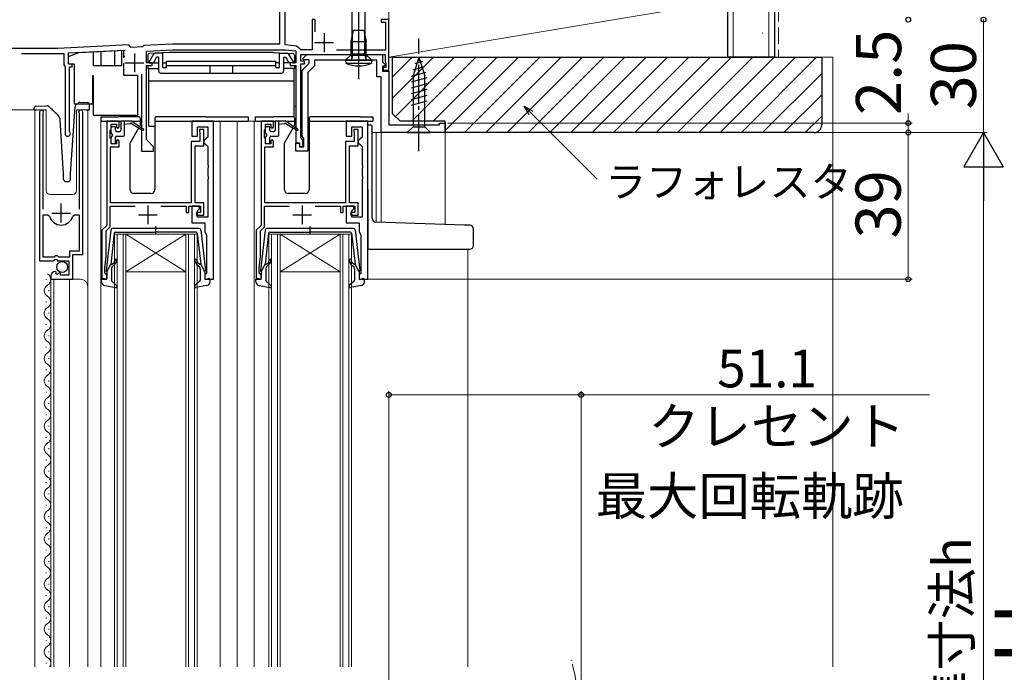
# Model space of a CAD drawing. Extents: x 0 to 1050, y 0 to 1568.
# Drawn here: x 433 to 695, y 972 to 1145 of the extents above; entities that cross this region are included whole.
import ezdxf

# ---------------------------------------------------------------- set-up
doc = ezdxf.new("R2010")
doc.units = 0
for name, pattern in [('YCENTER_1', [13, 10, -1, 1, -1]), ('YDIVIDE_1', [15, 10, -1, 1, -1, 1, -1]), ('YHIDDEN_1', [4, 3, -1])]:
    doc.linetypes.add(name, pattern=pattern)
for name, color, linetype, lineweight in [('YKK_11', 7, 'CONTINUOUS', 30), ('YKK_12', 2, 'CONTINUOUS', 13), ('YKK_13', 4, 'CONTINUOUS', 30), ('YKK_D', 6, 'CONTINUOUS', 13), ('YSS_K', 3, 'CONTINUOUS', 13), ('YSS_KE', 3, 'CONTINUOUS', 30)]:
    doc.layers.add(name, color=color, linetype=linetype, lineweight=lineweight)
doc.styles.add('text-b', font='txt.shx', dxfattribs={"bigfont": 'extfont2.shx'})

msp = doc.modelspace()

# ---------------------------------------------------------------- linework, layer by layer
at = {"layer": 'YKK_11', "linetype": 'ByBlock', "lineweight": -2, "ltscale": 0.5}
for p, q in [((502.06, 1166.52), (502.06, 1138.98)), ((503.56, 1138.78), (503.56, 1156.28)), ((511.46, 1145.48), (510.66, 1145.48)), ((510.66, 1145.48), (510.66, 1137.48)), ((511.46, 1142.27), (511.46, 1145.48)), ((531.06, 1145.48), (529.06, 1145.48)), ((529.06, 1145.48), (529.06, 1144.78)), ((529.06, 1144.78), (530.16, 1144.78)), ((530.16, 1144.78), (530.16, 1137.38)), ((531.06, 1132.08), (531.06, 1145.48)), ((461.96, 1138.77), (443.11, 1137.78)), ((462.62, 1138.1), (461.96, 1138.77)), ((465.64, 1138.26), (462.62, 1138.1)), ((465.96, 1138.58), (465.64, 1138.26)), ((473.6, 1138.98), (465.96, 1138.58)), ((502.06, 1138.98), (473.6, 1138.98)), ((506.56, 1138.46), (503.56, 1138.78)), ((507.43, 1137.7), (506.56, 1138.46)), ((443.01, 1137.78), (410.06, 1137.78)), ((433.44, 1136.48), (444.76, 1136.48)), ((444.76, 1136.48), (444.76, 1133.5)), ((445.96, 1136.63), (460.82, 1137.4)), ((445.96, 1133.68), (445.96, 1136.63)), ((466.66, 1137.11), (473.64, 1137.48)), ((466.66, 1133.98), (466.66, 1137.11)), ((473.64, 1137.48), (503.49, 1137.48)), ((503.49, 1137.48), (506.36, 1137.17)), ((506.36, 1137.17), (506.36, 1133.98)), ((507.72, 1137.48), (507.43, 1137.7)), ((507.66, 1134.48), (507.66, 1136.18)), ((507.66, 1136.18), (530.06, 1136.18)), ((510.66, 1137.48), (507.72, 1137.48)), ((508.22, 1135.16), (509.24, 1136.18)), ((509.24, 1136.18), (529.36, 1136.18)), ((530.16, 1137.38), (517.13, 1137.38)), ((529.36, 1136.18), (529.36, 1134.3)), ((530.06, 1136.18), (530.06, 1134.28)), ((444.76, 1133.5), (445.06, 1132.98)), ((445.06, 1132.98), (445.06, 1115.18)), ((446.96, 1133.68), (445.96, 1133.68)), ((446.26, 1115.78), (446.26, 1132.98)), ((446.26, 1132.98), (446.96, 1132.98)), ((446.96, 1132.98), (446.96, 1133.68)), ((468.16, 1133.98), (466.66, 1133.98)), ((466.66, 1113.58), (466.66, 1133.28)), ((466.66, 1133.28), (468.16, 1133.28)), ((468.16, 1133.28), (468.16, 1133.98)), ((506.36, 1133.98), (504.86, 1133.98)), ((504.86, 1133.98), (504.86, 1133.28)), ((504.86, 1133.28), (506.36, 1133.28)), ((506.36, 1133.28), (506.36, 1112.78)), ((508.66, 1134.48), (507.66, 1134.48)), ((507.66, 1114.08), (507.66, 1133.78)), ((507.66, 1133.78), (508.66, 1133.78)), ((508.06, 1132.08), (509.86, 1133.88)), ((508.39, 1134.78), (508.22, 1135.16)), ((509.86, 1134.78), (508.39, 1134.78)), ((508.66, 1133.78), (508.66, 1134.48)), ((511.36, 1133.25), (509.56, 1131.45)), ((509.86, 1133.88), (509.86, 1134.78)), ((527.86, 1134.68), (511.36, 1134.68)), ((511.36, 1134.68), (511.36, 1133.25)), ((527.86, 1130.28), (527.86, 1134.68)), ((529.36, 1134.3), (530.2, 1133.46)), ((530.04, 1133.08), (529.36, 1133.08)), ((529.36, 1133.08), (529.36, 1131.78)), ((530.26, 1132.78), (529.56, 1132.78)), ((529.56, 1132.78), (529.56, 1132.08)), ((530.2, 1133.46), (530.04, 1133.08)), ((530.06, 1134.28), (530.16, 1134.1)), ((530.16, 1134.1), (530.26, 1133.93)), ((530.26, 1133.93), (530.26, 1132.78)), ((465.36, 1130.98), (465.36, 1110.48)), ((508.06, 1114.44), (508.06, 1132.08)), ((509.56, 1131.45), (509.56, 1110.48)), ((529.06, 1130.28), (527.86, 1130.28)), ((529.06, 1115.48), (529.06, 1130.28)), ((529.36, 1131.78), (531.06, 1131.78)), ((529.56, 1132.08), (531.06, 1132.08)), ((531.06, 1131.78), (531.06, 1117.48)), ((438.26, 1120.93), (438.26, 1081.38)), ((439.21, 1120.44), (439.26, 1120.61)), ((439.21, 1095.08), (439.21, 1120.44)), ((448.76, 1120.61), (448.81, 1120.44)), ((448.81, 1120.44), (448.81, 1095.08)), ((449.76, 1083.08), (449.76, 1120.93)), ((459.46, 1118.48), (456.16, 1118.48)), ((456.16, 1118.48), (456.16, 1090.78)), ((457.26, 1116.48), (457.26, 1117.68)), ((457.26, 1117.68), (458.76, 1117.68)), ((458.76, 1117.68), (458.76, 1116.88)), ((459.06, 1116.58), (459.46, 1116.98)), ((459.46, 1116.98), (459.46, 1118.48)), ((484.46, 1118.48), (478.76, 1118.48)), ((478.76, 1118.48), (478.76, 1114.48)), ((480.26, 1114.48), (480.26, 1116.98)), ((480.26, 1116.98), (482.96, 1116.98)), ((482.96, 1116.98), (482.96, 1114.28)), ((484.46, 1076.48), (484.46, 1118.48)), ((500.46, 1118.48), (497.16, 1118.48)), ((497.16, 1118.48), (497.16, 1090.78)), ((498.26, 1116.48), (498.26, 1117.68)), ((498.26, 1117.68), (499.76, 1117.68)), ((499.76, 1117.68), (499.76, 1116.88)), ((500.06, 1116.58), (500.46, 1116.98)), ((500.46, 1116.98), (500.46, 1118.48)), ((525.46, 1118.48), (519.76, 1118.48)), ((519.76, 1118.48), (519.76, 1114.48)), ((521.26, 1114.48), (521.26, 1116.98)), ((521.26, 1116.98), (523.96, 1116.98)), ((523.96, 1116.98), (523.96, 1114.28)), ((525.46, 1076.48), (525.46, 1118.48)), ((531.06, 1117.48), (544.56, 1117.48)), ((544.56, 1117.48), (544.56, 1117.98)), ((544.56, 1117.98), (546.06, 1117.98)), ((546.06, 1117.98), (546.06, 1115.48)), ((446.32, 1115.6), (446.26, 1115.78)), ((457.06, 1116.03), (457.16, 1116.25)), ((457.06, 1114.12), (457.06, 1116.03)), ((457.16, 1116.25), (457.26, 1116.48)), ((458.76, 1116.88), (459.06, 1116.58)), ((478.76, 1114.48), (480.26, 1114.48)), ((481.96, 1116.28), (480.76, 1116.28)), ((480.76, 1116.28), (480.76, 1115.88)), ((480.76, 1115.88), (480.81, 1115.71)), ((480.81, 1115.71), (480.86, 1115.54)), ((480.86, 1115.54), (480.86, 1113.08)), ((481.96, 1111.98), (481.96, 1116.28)), ((498.06, 1116.03), (498.16, 1116.25)), ((498.06, 1114.12), (498.06, 1116.03)), ((498.16, 1116.25), (498.26, 1116.48)), ((499.76, 1116.88), (500.06, 1116.58)), ((508.26, 1114.16), (508.06, 1114.44)), ((519.76, 1114.48), (521.26, 1114.48)), ((522.96, 1116.28), (521.76, 1116.28)), ((521.76, 1116.28), (521.76, 1115.88)), ((521.76, 1115.88), (521.81, 1115.71)), ((521.81, 1115.71), (521.86, 1115.54)), ((521.86, 1115.54), (521.86, 1113.08)), ((522.96, 1111.98), (522.96, 1116.28)), ((546.06, 1115.48), (529.06, 1115.48)), ((457.16, 1113.9), (457.06, 1114.12)), ((457.26, 1113.68), (457.16, 1113.9)), ((457.26, 1112.48), (457.26, 1113.68)), ((458.76, 1112.48), (457.26, 1112.48)), ((459.06, 1113.58), (458.76, 1113.28)), ((458.76, 1113.28), (458.76, 1112.48)), ((459.46, 1113.18), (459.06, 1113.58)), ((459.46, 1111.68), (459.46, 1113.18)), ((468.56, 1111.68), (466.66, 1113.58)), ((480.86, 1113.08), (478.56, 1113.08)), ((478.56, 1113.08), (478.56, 1096.78)), ((479.66, 1096.78), (479.66, 1111.98)), ((479.66, 1111.98), (481.96, 1111.98)), ((482.46, 1113.78), (481.96, 1113.28)), ((481.96, 1113.28), (481.96, 1112.78)), ((481.96, 1112.78), (482.46, 1112.28)), ((482.96, 1114.28), (482.46, 1113.78)), ((482.46, 1112.28), (482.96, 1111.78)), ((482.96, 1111.78), (482.96, 1106.93)), ((498.16, 1113.9), (498.06, 1114.12)), ((498.26, 1113.68), (498.16, 1113.9)), ((498.26, 1112.48), (498.26, 1113.68)), ((499.76, 1112.48), (498.26, 1112.48)), ((500.06, 1113.58), (499.76, 1113.28)), ((499.76, 1113.28), (499.76, 1112.48)), ((500.46, 1113.18), (500.06, 1113.58)), ((500.46, 1111.68), (500.46, 1113.18)), ((506.36, 1112.78), (507.36, 1112.78)), ((506.36, 1110.48), (506.36, 1112.68)), ((506.36, 1112.68), (507.36, 1112.68)), ((507.36, 1112.78), (507.36, 1111.78)), ((507.36, 1112.68), (507.36, 1111.68)), ((507.36, 1111.78), (508.26, 1111.78)), ((507.96, 1113.78), (507.66, 1114.08)), ((508.26, 1113.48), (507.96, 1113.78)), ((508.46, 1113.88), (508.26, 1114.16)), ((508.26, 1111.78), (508.26, 1113.48)), ((508.46, 1111.68), (508.46, 1113.88)), ((521.86, 1113.08), (519.56, 1113.08)), ((519.56, 1113.08), (519.56, 1096.78)), ((520.66, 1096.78), (520.66, 1111.98)), ((520.66, 1111.98), (522.96, 1111.98)), ((523.46, 1113.78), (522.96, 1113.28)), ((522.96, 1113.28), (522.96, 1112.78)), ((522.96, 1112.78), (523.46, 1112.28)), ((523.96, 1114.28), (523.46, 1113.78)), ((523.46, 1112.28), (523.96, 1111.78)), ((523.96, 1111.78), (523.96, 1106.93)), ((457.16, 1096.78), (457.16, 1111.68)), ((457.16, 1111.68), (459.46, 1111.68)), ((465.36, 1110.48), (468.56, 1110.48)), ((468.56, 1110.48), (468.56, 1111.68)), ((498.16, 1096.78), (498.16, 1111.68)), ((498.16, 1111.68), (500.46, 1111.68)), ((509.56, 1110.48), (506.36, 1110.48)), ((507.36, 1111.68), (508.46, 1111.68)), ((482.96, 1106.93), (483.08, 1106.75)), ((483.08, 1106.75), (483.08, 1106.2)), ((523.96, 1106.93), (524.08, 1106.75)), ((524.08, 1106.75), (524.08, 1106.2)), ((483.08, 1106.2), (482.96, 1106.02)), ((482.96, 1106.02), (482.96, 1103.93)), ((482.96, 1103.93), (483.08, 1103.75)), ((524.08, 1106.2), (523.96, 1106.02)), ((523.96, 1106.02), (523.96, 1103.93)), ((523.96, 1103.93), (524.08, 1103.75)), ((483.08, 1103.2), (482.96, 1103.02)), ((482.96, 1103.02), (482.96, 1092.98)), ((483.08, 1103.75), (483.08, 1103.2)), ((524.08, 1103.2), (523.96, 1103.02)), ((523.96, 1103.02), (523.96, 1092.98)), ((524.08, 1103.75), (524.08, 1103.2)), ((478.56, 1096.78), (457.16, 1096.78)), ((481.96, 1096.78), (479.66, 1096.78)), ((481.96, 1093.48), (481.96, 1096.78)), ((519.56, 1096.78), (498.16, 1096.78)), ((522.96, 1096.78), (520.66, 1096.78)), ((522.96, 1093.48), (522.96, 1096.78)), ((439.21, 1082.38), (439.21, 1093.58)), ((439.21, 1093.58), (440.45, 1093.58)), ((440.45, 1093.58), (440.93, 1093.21)), ((447.09, 1093.21), (447.57, 1093.58)), ((447.57, 1093.58), (448.81, 1093.58)), ((448.81, 1093.58), (448.81, 1083.98)), ((457.06, 1090.4), (457.06, 1095.88)), ((457.06, 1095.88), (463.66, 1095.88)), ((470.46, 1095.88), (477.26, 1095.88)), ((477.26, 1095.88), (477.26, 1094.18)), ((477.26, 1094.18), (477.96, 1094.18)), ((477.96, 1094.18), (477.96, 1095.88)), ((477.96, 1095.88), (481.06, 1095.88)), ((480.76, 1095.88), (478.76, 1095.88)), ((478.76, 1095.88), (478.76, 1091.48)), ((481.06, 1094.18), (479.96, 1094.18)), ((479.96, 1094.18), (479.96, 1093.48)), ((479.96, 1093.48), (481.96, 1093.48)), ((480.26, 1094.68), (480.76, 1095.18)), ((480.26, 1092.98), (480.26, 1094.68)), ((480.76, 1095.18), (480.76, 1095.88)), ((481.06, 1095.88), (481.06, 1094.18)), ((498.06, 1090.4), (498.06, 1095.88)), ((498.06, 1095.88), (504.66, 1095.88)), ((511.46, 1095.88), (518.26, 1095.88)), ((518.26, 1095.88), (518.26, 1094.18)), ((518.26, 1094.18), (518.96, 1094.18)), ((518.96, 1094.18), (518.96, 1095.88)), ((518.96, 1095.88), (522.06, 1095.88)), ((521.76, 1095.88), (519.76, 1095.88)), ((519.76, 1095.88), (519.76, 1091.48)), ((522.06, 1094.18), (520.96, 1094.18)), ((520.96, 1094.18), (520.96, 1093.48)), ((520.96, 1093.48), (522.96, 1093.48)), ((521.26, 1094.68), (521.76, 1095.18)), ((521.26, 1092.98), (521.26, 1094.68)), ((521.76, 1095.18), (521.76, 1095.88)), ((522.06, 1095.88), (522.06, 1094.18)), ((478.76, 1091.48), (482.16, 1091.48)), ((482.96, 1092.98), (480.26, 1092.98)), ((482.16, 1091.48), (482.16, 1089.18)), ((519.76, 1091.48), (523.16, 1091.48)), ((523.96, 1092.98), (521.26, 1092.98)), ((523.16, 1091.48), (523.16, 1089.18)), ((456.16, 1090.78), (454.86, 1089.48)), ((454.86, 1089.48), (454.86, 1076.48)), ((455.96, 1089.3), (457.06, 1090.4)), ((455.96, 1082.48), (455.96, 1089.3)), ((482.16, 1089.18), (482.54, 1088.39)), ((482.54, 1088.39), (482.66, 1088.15)), ((497.16, 1090.78), (495.86, 1089.48)), ((495.86, 1089.48), (495.86, 1076.48)), ((496.96, 1089.3), (498.06, 1090.4)), ((496.96, 1082.48), (496.96, 1089.3)), ((523.16, 1089.18), (523.54, 1088.39)), ((523.54, 1088.39), (523.66, 1088.15)), ((482.66, 1088.15), (482.66, 1077.88)), ((523.66, 1088.15), (523.66, 1077.88)), ((448.81, 1083.98), (446.26, 1083.98)), ((446.26, 1083.98), (446.26, 1082.38)), ((447.16, 1076.48), (447.16, 1083.08)), ((447.16, 1083.08), (449.76, 1083.08)), ((438.26, 1081.38), (441.89, 1081.38)), ((442.16, 1082.38), (439.21, 1082.38)), ((441.89, 1081.38), (442.43, 1081.83)), ((442.46, 1082.68), (442.16, 1082.38)), ((442.43, 1081.83), (442.76, 1081.68)), ((443.06, 1082.68), (442.46, 1082.68)), ((442.76, 1081.68), (443.06, 1081.38)), ((443.36, 1082.38), (443.06, 1082.68)), ((443.06, 1081.38), (446.06, 1081.38)), ((446.26, 1082.38), (443.36, 1082.38)), ((446.06, 1081.38), (446.06, 1077.58)), ((455.66, 1079.48), (455.96, 1082.48)), ((496.66, 1079.48), (496.96, 1082.48)), ((442.65, 1078.32), (442.44, 1078.58)), ((442.57, 1078.01), (442.65, 1078.32)), ((443.03, 1077.74), (442.57, 1078.01)), ((443.61, 1078.31), (443.03, 1077.74)), ((443.86, 1078.21), (443.61, 1078.31)), ((443.86, 1077.58), (443.86, 1078.21)), ((455.66, 1078.08), (455.66, 1079.48)), ((455.86, 1077.88), (455.66, 1078.08)), ((456.16, 1077.58), (455.86, 1077.88)), ((482.66, 1077.88), (482.16, 1077.88)), ((482.16, 1077.88), (482.16, 1076.48)), ((496.66, 1078.08), (496.66, 1079.48)), ((496.86, 1077.88), (496.66, 1078.08)), ((497.16, 1077.58), (496.86, 1077.88)), ((523.66, 1077.88), (523.16, 1077.88)), ((523.16, 1077.88), (523.16, 1076.48)), ((441.26, 1077.28), (441.26, 1076.48)), ((441.26, 1076.48), (447.16, 1076.48)), ((446.06, 1077.58), (443.86, 1077.58)), ((454.86, 1076.48), (456.16, 1076.48)), ((456.16, 1076.48), (456.16, 1077.58)), ((482.16, 1076.48), (484.46, 1076.48)), ((495.86, 1076.48), (497.16, 1076.48)), ((497.16, 1076.48), (497.16, 1077.58)), ((523.16, 1076.48), (525.46, 1076.48))]:
    msp.add_line(p, q, dxfattribs=at)
at = {"layer": 'YKK_11', "ltscale": 0.5}
for p, q in [((513.86, 1141.88), (513.86, 1136.88)), ((511.36, 1139.38), (516.36, 1139.38)), ((463.46, 1136.48), (463.46, 1131.48)), ((460.96, 1133.98), (465.96, 1133.98)), ((444.01, 1091.58), (444.01, 1096.58)), ((467.06, 1096.08), (467.06, 1091.08)), ((508.06, 1096.08), (508.06, 1091.08)), ((441.51, 1094.08), (446.51, 1094.08)), ((464.56, 1093.58), (469.56, 1093.58)), ((505.56, 1093.58), (510.56, 1093.58))]:
    msp.add_line(p, q, dxfattribs=at)
at = {"layer": 'YKK_11', "linetype": 'ByBlock', "lineweight": -2, "ltscale": 0.5}
for centre, radius, start, end in [((443.01, 1139.78), 2, 270, 273), ((438.81, 1120.93), 0.55, 325.4396, 180), ((449.21, 1120.93), 0.55, 360, 214.5606), ((445.76, 1115.18), 0.7, 180, 36.8699), ((444.01, 1094.08), 3.2, 195.6806, 270), ((444.01, 1094.08), 3.2, 270, 344.3194), ((442.56, 1077.28), 1.3, 95.2159, 180)]:
    msp.add_arc(centre, radius, start, end, dxfattribs=at)
at = {"layer": 'YKK_12'}
for p, q in [((531.06, 1145.48), (531.06, 1117.78)), ((506.36, 1122.48), (505.81, 1122.48)), ((440.06, 1121.48), (437.06, 1121.48)), ((437.06, 1121.48), (437.06, 973.48)), ((440.06, 1121.48), (440.06, 1099.98)), ((451.06, 1121.48), (448.06, 1121.48)), ((448.06, 1121.48), (448.06, 1099.98)), ((451.06, 1121.48), (451.06, 973.48)), ((454.56, 1118.48), (454.56, 973.48)), ((486.26, 1118.48), (486.26, 973.48)), ((490.76, 1118.48), (490.76, 973.48)), ((499.46, 1118.48), (490.76, 1118.48)), ((495.26, 1118.48), (495.26, 973.48)), ((546.06, 1115.48), (526.86, 1115.48)), ((527.66, 1115.48), (527.66, 1091.68)), ((529.06, 1091.63), (529.06, 1115.48)), ((546.06, 1115.48), (546.06, 1091.04)), ((441.06, 1098.98), (447.06, 1098.98)), ((458.16, 973.48), (458.16, 1088.48)), ((458.16, 1088.48), (461.16, 1088.48)), ((458.86, 1088.48), (458.86, 973.48)), ((460.46, 973.48), (460.46, 1088.48)), ((461.16, 1088.48), (461.16, 973.48)), ((477.16, 1088.48), (461.16, 1088.48)), ((477.16, 1088.48), (461.16, 1078.48)), ((461.16, 1088.48), (477.16, 1078.48)), ((477.16, 973.48), (477.16, 1088.48)), ((477.16, 1088.48), (480.16, 1088.48)), ((477.86, 1088.48), (477.86, 973.48)), ((479.46, 973.48), (479.46, 1088.48)), ((480.16, 1088.48), (480.16, 973.48)), ((499.16, 973.48), (499.16, 1088.48)), ((499.16, 1088.48), (502.16, 1088.48)), ((499.86, 1088.48), (499.86, 973.48)), ((501.46, 973.48), (501.46, 1088.48)), ((502.16, 1088.48), (502.16, 973.48)), ((518.16, 1088.48), (502.16, 1088.48)), ((518.16, 1088.48), (502.16, 1078.48)), ((502.16, 1088.48), (518.16, 1078.48)), ((518.16, 973.48), (518.16, 1088.48)), ((518.16, 1088.48), (521.16, 1088.48)), ((518.86, 1088.48), (518.86, 973.48)), ((520.46, 973.48), (520.46, 1088.48)), ((521.16, 1088.48), (521.16, 973.48)), ((552.06, 1084.48), (552.06, 973.48)), ((477.16, 1078.48), (461.16, 1078.48)), ((518.16, 1078.48), (502.16, 1078.48)), ((440, 1076.33), (440, 1076.53)), ((441.26, 1076.48), (441.26, 973.48)), ((441.26, 1076.48), (449.06, 1076.48)), ((442.06, 1076.48), (442.06, 973.48)), ((446.26, 1076.48), (446.26, 973.48)), ((440.76, 1073.33), (440.76, 1073.53)), ((440, 1070.33), (440, 1070.53)), ((440.76, 1067.33), (440.76, 1067.53)), ((440, 1064.33), (440, 1064.53)), ((440.76, 1061.33), (440.76, 1061.53)), ((440, 1058.33), (440, 1058.53)), ((440.76, 1055.33), (440.76, 1055.53)), ((440, 1052.33), (440, 1052.53)), ((440.76, 1049.33), (440.76, 1049.53)), ((440, 1046.33), (440, 1046.53)), ((440.76, 1043.33), (440.76, 1043.53)), ((440, 1040.33), (440, 1040.53)), ((440.76, 1037.33), (440.76, 1037.53)), ((440, 1034.33), (440, 1034.53)), ((440.76, 1031.33), (440.76, 1031.53)), ((440, 1028.33), (440, 1028.53)), ((440.76, 1025.33), (440.76, 1025.53)), ((440, 1022.33), (440, 1022.53)), ((440.76, 1019.33), (440.76, 1019.53)), ((440, 1016.33), (440, 1016.53)), ((440.76, 1013.33), (440.76, 1013.53)), ((440, 1010.33), (440, 1010.53)), ((440.76, 1007.33), (440.76, 1007.53)), ((440, 1004.33), (440, 1004.53)), ((440.76, 1001.33), (440.76, 1001.53)), ((440, 998.33), (440, 998.53)), ((440.76, 995.33), (440.76, 995.53)), ((440, 992.33), (440, 992.53)), ((440.76, 989.33), (440.76, 989.53)), ((440, 986.33), (440, 986.53)), ((440.76, 983.33), (440.76, 983.53)), ((440, 980.33), (440, 980.53)), ((440.76, 977.33), (440.76, 977.53)), ((440, 974.33), (440, 974.53))]:
    msp.add_line(p, q, dxfattribs=at)
for centre, radius, start, end in [((441.06, 1099.98), 1, 180, 270), ((447.06, 1099.98), 1, 270, 0), ((439.54, 1076.43), 1.72, 299.2025, 60.7975), ((449.06, 1074.48), 2, 0, 90), ((441.22, 1073.43), 1.72, 119.2025, 240.7975), ((439.54, 1070.43), 1.72, 299.2025, 60.7975), ((441.22, 1067.43), 1.72, 119.2025, 240.7975), ((439.54, 1064.43), 1.72, 299.2025, 60.7975), ((441.22, 1061.43), 1.72, 119.2025, 240.7975), ((439.54, 1058.43), 1.72, 299.2025, 60.7975), ((441.22, 1055.43), 1.72, 119.2025, 240.7975), ((439.54, 1052.43), 1.72, 299.2025, 60.7975), ((441.22, 1049.43), 1.72, 119.2025, 240.7975), ((439.54, 1046.43), 1.72, 299.2025, 60.7975), ((441.22, 1043.43), 1.72, 119.2025, 240.7975), ((439.54, 1040.43), 1.72, 299.2025, 60.7975), ((441.22, 1037.43), 1.72, 119.2025, 240.7975), ((439.54, 1034.43), 1.72, 299.2025, 60.7975), ((441.22, 1031.43), 1.72, 119.2025, 240.7975), ((439.54, 1028.43), 1.72, 299.2025, 60.7975), ((441.22, 1025.43), 1.72, 119.2025, 240.7975), ((439.54, 1022.43), 1.72, 299.2025, 60.7975), ((441.22, 1019.43), 1.72, 119.2025, 240.7975), ((439.54, 1016.43), 1.72, 299.2025, 60.7975), ((441.22, 1013.43), 1.72, 119.2025, 240.7975), ((439.54, 1010.43), 1.72, 299.2025, 60.7975), ((441.22, 1007.43), 1.72, 119.2025, 240.7975), ((439.54, 1004.43), 1.72, 299.2025, 60.7975), ((441.22, 1001.43), 1.72, 119.2025, 240.7975), ((439.54, 998.43), 1.72, 299.2025, 60.7975), ((441.22, 995.43), 1.72, 119.2025, 240.7975), ((439.54, 992.43), 1.72, 299.2025, 60.7975), ((441.22, 989.43), 1.72, 119.2025, 240.7975), ((439.54, 986.43), 1.72, 299.2025, 60.7975), ((441.22, 983.43), 1.72, 119.2025, 240.7975), ((439.54, 980.43), 1.72, 299.2025, 60.7975), ((441.22, 977.43), 1.72, 119.2025, 240.7975), ((439.54, 974.43), 1.72, 326.4458, 60.7975)]:
    msp.add_arc(centre, radius, start, end, dxfattribs=at)
at = {"layer": 'YKK_12', "linetype": 'YDIVIDE_1'}
msp.add_arc((502.17, 954.98), 79.99, 345.2227, 14.6786, dxfattribs=at)
at = {"layer": 'YKK_13'}
for p, q in [((523.06, 1129.68), (523.06, 1179.68)), ((521.31, 1136.43), (521.31, 1169.13)), ((524.81, 1136.43), (524.81, 1169.13)), ((521.06, 1139.68), (521.66, 1142.68)), ((521.44, 1136.08), (521.44, 1141.57)), ((521.66, 1142.68), (524.46, 1142.68)), ((524.46, 1142.68), (525.06, 1139.68)), ((524.68, 1136.08), (524.68, 1141.57)), ((521.06, 1136.08), (521.06, 1139.68)), ((521.06, 1139.68), (525.06, 1139.68)), ((525.06, 1136.08), (525.06, 1139.68)), ((445.96, 1135.68), (448.81, 1136.71)), ((445.96, 1133.98), (445.96, 1135.67)), ((448.81, 1136.71), (461.06, 1137.36)), ((452.56, 1136.91), (452.56, 1133.18)), ((454.56, 1137.02), (454.56, 1133.18)), ((458.16, 1137.2), (458.16, 1133.18)), ((460.16, 1133.18), (460.16, 1137.31)), ((460.66, 1135.31), (460.66, 1137.34)), ((460.82, 1135.86), (460.66, 1135.63)), ((467.01, 1136.01), (467.01, 1133.98)), ((468.59, 1136.33), (467.41, 1134.28)), ((472.71, 1136.78), (467.48, 1136.51)), ((469.37, 1135.48), (468.51, 1133.98)), ((471.01, 1136.58), (469.03, 1136.58)), ((469.91, 1135.48), (469.37, 1135.48)), ((469.91, 1135.48), (469.91, 1131.78)), ((471.01, 1132.78), (471.01, 1136.58)), ((500.31, 1136.78), (472.71, 1136.78)), ((500.31, 1136.78), (505.53, 1136.51)), ((502.01, 1132.78), (502.01, 1136.58)), ((502.01, 1136.58), (503.99, 1136.58)), ((503.11, 1135.48), (503.11, 1131.78)), ((503.11, 1135.48), (503.65, 1135.48)), ((503.65, 1135.48), (504.51, 1133.98)), ((504.42, 1136.33), (505.61, 1134.28)), ((506.01, 1136.01), (506.01, 1133.98)), ((519.56, 1134.68), (521.31, 1136.43)), ((521.06, 1136.08), (525.06, 1136.08)), ((521.06, 1136.08), (521.2, 1135.26)), ((521.44, 1136.08), (521.2, 1135.06)), ((521.31, 1136.43), (524.81, 1136.43)), ((524.68, 1136.08), (524.92, 1135.06)), ((526.56, 1134.68), (524.81, 1136.43)), ((525.06, 1136.08), (524.92, 1135.26)), ((539.06, 1135.48), (537.51, 1130.56)), ((539.06, 1135.48), (540.61, 1130.56)), ((447.46, 1133.68), (446.26, 1133.68)), ((447.46, 1133.68), (447.46, 1123.28)), ((460.16, 1133.18), (452.56, 1133.18)), ((460.66, 1130.68), (460.66, 1133.81)), ((467.41, 1133.98), (467.01, 1133.98)), ((467.01, 1133.28), (467.01, 1132.48)), ((467.41, 1134.28), (467.41, 1133.98)), ((467.41, 1133.98), (468.51, 1133.98)), ((468.51, 1133.98), (469.91, 1133.98)), ((471.01, 1133.98), (472.01, 1133.98)), ((471.01, 1132.78), (472.01, 1132.78)), ((472.01, 1132.78), (472.01, 1134.48)), ((472.01, 1134.48), (501.01, 1134.48)), ((472.01, 1133.28), (501.01, 1133.28)), ((483.51, 1133.28), (483.51, 1131.28)), ((489.51, 1133.28), (489.51, 1131.28)), ((501.01, 1132.78), (501.01, 1134.48)), ((502.01, 1133.98), (501.01, 1133.98)), ((501.01, 1132.78), (502.01, 1132.78)), ((504.51, 1133.98), (503.11, 1133.98)), ((505.61, 1133.98), (504.51, 1133.98)), ((505.61, 1134.28), (505.61, 1133.98)), ((505.61, 1133.98), (506.01, 1133.98)), ((506.01, 1133.28), (506.01, 1132.48)), ((519.56, 1134.68), (526.56, 1134.68)), ((519.56, 1134.68), (526.56, 1134.68)), ((519.56, 1134.68), (519.63, 1133.88)), ((519.63, 1133.88), (526.49, 1133.88)), ((520.92, 1134.68), (525.32, 1134.68)), ((526.56, 1134.68), (526.49, 1133.88)), ((540.45, 1132.9), (537.41, 1132.08)), ((540, 1134.33), (537.95, 1133.78)), ((452.36, 1130.68), (452.36, 1123.28)), ((452.36, 1130.68), (452.56, 1130.68)), ((452.56, 1130.68), (452.56, 1120.28)), ((464.36, 1130.68), (460.66, 1130.68)), ((464.36, 1120.28), (464.36, 1130.68)), ((467.01, 1132.48), (469.91, 1132.48)), ((467.21, 1132.48), (467.21, 1117.48)), ((470.41, 1131.28), (502.61, 1131.28)), ((506.01, 1132.48), (503.11, 1132.48)), ((505.81, 1132.48), (505.81, 1119.61)), ((540.9, 1131.46), (536.96, 1130.41)), ((537.51, 1130.56), (537.51, 1117.03)), ((540.61, 1117.03), (540.61, 1130.56)), ((467.21, 1129.18), (505.81, 1129.18)), ((541.16, 1129.98), (536.96, 1128.86)), ((541.16, 1128.43), (536.96, 1127.3)), ((541.16, 1126.88), (536.96, 1125.75)), ((541.16, 1125.32), (536.96, 1124.2)), ((437.33, 1122.46), (440.19, 1122.56)), ((446.46, 1104.49), (447.71, 1122.33)), ((452.06, 1122.98), (447.76, 1122.98)), ((447.86, 1122.66), (448.64, 1123.39)), ((449, 1123.52), (451.02, 1123.45)), ((451.5, 1122.93), (451.45, 1121.43)), ((541.16, 1123.77), (536.96, 1122.64)), ((436.87, 1121.45), (436.85, 1121.94)), ((436.88, 1121.45), (436.87, 1121.45)), ((436.9, 1121.45), (436.88, 1121.45)), ((436.95, 1121.45), (436.9, 1121.45)), ((437.01, 1121.45), (436.95, 1121.45)), ((437.09, 1121.45), (437.01, 1121.45)), ((437.17, 1121.46), (437.09, 1121.45)), ((437.27, 1121.46), (437.17, 1121.46)), ((437.37, 1121.46), (437.27, 1121.46)), ((437.37, 1121.46), (437.47, 1121.47)), ((450.55, 1121.47), (450.95, 1121.45)), ((451.05, 1121.45), (450.95, 1121.45)), ((451.14, 1121.45), (451.05, 1121.45)), ((451.23, 1121.44), (451.14, 1121.45)), ((451.3, 1121.44), (451.23, 1121.44)), ((451.37, 1121.44), (451.3, 1121.44)), ((451.41, 1121.44), (451.37, 1121.44)), ((451.44, 1121.44), (451.41, 1121.44)), ((451.45, 1121.43), (451.44, 1121.44)), ((464.06, 1119.98), (452.86, 1119.98)), ((454.56, 1119.68), (454.56, 1118.48)), ((454.56, 1119.68), (457.26, 1119.68)), ((457.26, 1119.68), (459.36, 1119.68)), ((464.56, 1119.68), (459.36, 1119.68)), ((482.46, 1119.68), (469.36, 1119.68)), ((482.46, 1119.68), (493.66, 1119.68)), ((493.66, 1119.68), (493.66, 1118.48)), ((495.56, 1119.68), (495.56, 1118.48)), ((495.56, 1119.68), (498.26, 1119.68)), ((498.26, 1119.68), (500.36, 1119.68)), ((505.56, 1119.68), (500.36, 1119.68)), ((523.46, 1119.68), (510.36, 1119.68)), ((523.46, 1119.68), (526.86, 1119.68)), ((526.86, 1119.68), (526.86, 1118.48)), ((444.66, 1104.48), (443.78, 1118.81)), ((454.56, 1118.48), (459.94, 1118.48)), ((457.56, 1117.08), (458.16, 1117.08)), ((459.86, 1118.27), (459.86, 1116.08)), ((460.16, 1118.57), (462.56, 1118.57)), ((460.86, 1114.98), (460.86, 1118.57)), ((462.36, 1117.77), (460.86, 1117.57)), ((465.66, 1116.45), (462.56, 1118.57)), ((462.7, 1118.48), (465.06, 1118.48)), ((462.76, 1117.77), (465.66, 1116.1)), ((464.82, 1117.03), (465.02, 1117.38)), ((465.06, 1117.53), (465.06, 1119.18)), ((467.51, 1117.18), (468.86, 1117.18)), ((468.86, 1119.18), (468.86, 1100.28)), ((468.86, 1118.48), (493.66, 1118.48)), ((495.56, 1118.48), (500.94, 1118.48)), ((498.56, 1117.08), (499.16, 1117.08)), ((500.86, 1118.27), (500.86, 1116.08)), ((501.16, 1118.57), (503.56, 1118.57)), ((501.86, 1114.98), (501.86, 1118.57)), ((503.36, 1117.77), (501.86, 1117.57)), ((506.66, 1116.45), (503.56, 1118.57)), ((503.7, 1118.48), (506.06, 1118.48)), ((503.76, 1117.77), (506.66, 1116.1)), ((505.82, 1117.03), (506.02, 1117.38)), ((506.06, 1117.53), (506.06, 1119.18)), ((509.86, 1119.18), (509.86, 1100.28)), ((509.86, 1118.48), (526.86, 1118.48)), ((525.46, 1117.48), (526.16, 1117.48)), ((526.66, 1092.68), (526.66, 1116.98)), ((535.96, 1115.48), (537.51, 1117.03)), ((537.51, 1117.03), (540.61, 1117.03)), ((542.16, 1115.48), (540.61, 1117.03)), ((457.26, 1115.38), (457.26, 1116.78)), ((457.56, 1115.08), (457.56, 1114.48)), ((458.46, 1116.08), (458.46, 1116.78)), ((458.76, 1115.78), (459.56, 1115.78)), ((458.76, 1114.48), (460.36, 1114.48)), ((462.4, 1112.85), (464.63, 1116.7)), ((498.26, 1115.38), (498.26, 1116.78)), ((498.56, 1115.08), (498.56, 1114.48)), ((499.46, 1116.08), (499.46, 1116.78)), ((499.76, 1115.78), (500.56, 1115.78)), ((499.76, 1114.48), (501.36, 1114.48)), ((503.4, 1112.85), (505.63, 1116.7)), ((535.96, 1115.48), (542.16, 1115.48)), ((457.26, 1112.78), (457.26, 1114.18)), ((458.16, 1112.48), (457.56, 1112.48)), ((458.46, 1112.78), (458.46, 1114.18)), ((462.36, 1100.28), (462.36, 1112.7)), ((498.26, 1112.78), (498.26, 1114.18)), ((499.16, 1112.48), (498.56, 1112.48)), ((499.46, 1112.78), (499.46, 1114.18)), ((503.36, 1100.28), (503.36, 1112.7)), ((444.66, 1102.98), (444.66, 1104.48)), ((446.46, 1102.98), (446.46, 1104.46)), ((445.16, 1102.48), (445.96, 1102.48)), ((467.86, 1099.28), (463.36, 1099.28)), ((508.86, 1099.28), (504.36, 1099.28)), ((525.46, 1100.3), (525.46, 1085.48)), ((551.14, 1090.86), (527.62, 1091.68)), ((552.59, 1090.81), (551.14, 1090.86)), ((457.21, 1089.53), (455.96, 1078.79)), ((458.13, 1088.71), (457.17, 1080.47)), ((480.61, 1089.97), (457.7, 1089.97)), ((458.43, 1088.97), (469.16, 1088.97)), ((469.16, 1088.39), (469.16, 1090.52)), ((479.89, 1088.97), (469.16, 1088.97)), ((480.19, 1088.71), (481.15, 1080.47)), ((481.11, 1089.53), (482.36, 1078.79)), ((498.21, 1089.53), (496.96, 1078.79)), ((499.13, 1088.71), (498.17, 1080.47)), ((521.61, 1089.97), (498.7, 1089.97)), ((499.43, 1088.97), (510.16, 1088.97)), ((510.16, 1088.39), (510.16, 1090.52)), ((520.89, 1088.97), (510.16, 1088.97)), ((521.19, 1088.71), (522.15, 1080.47)), ((522.11, 1089.53), (523.36, 1078.79)), ((553.56, 1085.48), (553.56, 1089.81)), ((525.46, 1085.48), (525.46, 1084.48)), ((525.46, 1084.48), (551.11, 1084.48)), ((551.11, 1084.48), (552.56, 1084.48)), ((456.16, 1078.47), (457.17, 1080.47)), ((457.52, 1080.46), (457.9, 1080.78)), ((458.22, 1080.4), (457.72, 1079.97)), ((480.09, 1080.4), (480.6, 1079.97)), ((480.8, 1080.46), (480.42, 1080.78)), ((482.16, 1078.47), (481.15, 1080.47)), ((497.16, 1078.47), (498.17, 1080.47)), ((498.52, 1080.46), (498.9, 1080.78)), ((499.22, 1080.4), (498.72, 1079.97)), ((521.09, 1080.4), (521.6, 1079.97)), ((521.8, 1080.46), (521.42, 1080.78)), ((523.16, 1078.47), (522.15, 1080.47)), ((456.16, 1078.47), (456.16, 1076.77)), ((457.36, 1079.21), (457.36, 1076.2)), ((480.96, 1079.21), (480.96, 1076.2)), ((482.16, 1078.47), (482.16, 1076.77)), ((497.16, 1078.47), (497.16, 1076.77)), ((498.36, 1079.21), (498.36, 1076.2)), ((521.96, 1079.21), (521.96, 1076.2)), ((523.16, 1078.47), (523.16, 1076.77)), ((454.76, 1075.8), (454.76, 1076.37)), ((455.78, 1076.48), (455.14, 1076.66)), ((457.46, 1075.98), (458.76, 1074.79)), ((480.86, 1075.98), (479.56, 1074.79)), ((482.54, 1076.48), (483.18, 1076.66)), ((483.56, 1075.8), (483.56, 1076.37)), ((495.76, 1075.8), (495.76, 1076.37)), ((496.78, 1076.48), (496.14, 1076.66)), ((498.46, 1075.98), (499.76, 1074.79)), ((521.86, 1075.98), (520.56, 1074.79)), ((523.54, 1076.48), (524.18, 1076.66)), ((524.56, 1075.8), (524.56, 1076.37)), ((455.58, 1074.82), (458.5, 1074.28)), ((482.74, 1074.82), (479.81, 1074.28)), ((496.58, 1074.82), (499.5, 1074.28)), ((523.74, 1074.82), (520.81, 1074.28))]:
    msp.add_line(p, q, dxfattribs=at)
at = {"layer": 'YKK_13', "linetype": 'YCENTER_1', "ltscale": 0.5}
msp.add_line((523.06, 1132.1), (523.06, 1143.16), dxfattribs=at)
at = {"layer": 'YKK_13', "linetype": 'YCENTER_1'}
msp.add_line((539.06, 1110.48), (539.06, 1140.48), dxfattribs=at)
at = {"layer": 'YKK_13'}
msp.add_circle((444.29, 1079.73), 1.45, dxfattribs=at)
for centre, radius, start, end in [((467.51, 1136.01), 0.5, 93, 180), ((469.03, 1136.08), 0.5, 90, 150), ((503.99, 1136.08), 0.5, 30, 90), ((505.51, 1136.01), 0.5, 0, 87), ((520.71, 1135.18), 0.5, 270, 10.091), ((525.41, 1135.18), 0.5, 169.909, 270), ((523.06, 1141.88), 8.7, 246.7775, 293.2225), ((470.41, 1131.78), 0.5, 180, 270), ((502.61, 1131.78), 0.5, 270, 0), ((437.35, 1121.96), 0.5, 92, 182), ((440.36, 1122.07), 0.5, 47, 92), ((447.76, 1123.28), 0.3, 180, 270), ((448.21, 1122.3), 0.5, 133, 176), ((448.98, 1123.02), 0.5, 88, 133), ((451, 1122.95), 0.5, 358, 88), ((452.06, 1123.28), 0.3, 270, 0), ((441.79, 1118.68), 2, 3.5, 47), ((452.86, 1120.28), 0.3, 180, 270), ((464.06, 1120.28), 0.3, 270, 0), ((464.56, 1119.18), 0.5, 0, 90), ((469.36, 1119.18), 0.5, 90, 180), ((505.56, 1119.18), 0.5, 0, 90), ((510.36, 1119.18), 0.5, 90, 180), ((457.56, 1116.78), 0.3, 90, 180), ((458.16, 1116.78), 0.3, 0, 90), ((460.16, 1118.27), 0.3, 90, 180), ((462.56, 1117.77), 0.2, 0, 180), ((464.76, 1117.53), 0.3, 330, 0), ((467.51, 1117.48), 0.3, 180, 270), ((498.56, 1116.78), 0.3, 90, 180), ((499.16, 1116.78), 0.3, 0, 90), ((501.16, 1118.27), 0.3, 90, 180), ((503.56, 1117.77), 0.2, 0, 180), ((505.76, 1117.53), 0.3, 330, 0), ((526.16, 1116.98), 0.5, 0, 90), ((457.56, 1115.38), 0.3, 180, 270), ((457.56, 1114.18), 0.3, 90, 180), ((458.76, 1116.08), 0.3, 180, 270), ((458.76, 1114.18), 0.3, 90, 180), ((459.56, 1116.08), 0.3, 270, 0), ((460.36, 1114.98), 0.5, 270, 0), ((465.76, 1116.27), 0.2, 240.0141, 120.0141), ((498.56, 1115.38), 0.3, 180, 270), ((498.56, 1114.18), 0.3, 90, 180), ((499.76, 1116.08), 0.3, 180, 270), ((499.76, 1114.18), 0.3, 90, 180), ((500.56, 1116.08), 0.3, 270, 0), ((501.36, 1114.98), 0.5, 270, 0), ((506.76, 1116.27), 0.2, 240.0141, 120.0141), ((457.56, 1112.78), 0.3, 180, 270), ((458.16, 1112.78), 0.3, 270, 0), ((462.66, 1112.7), 0.3, 150, 180), ((498.56, 1112.78), 0.3, 180, 270), ((499.16, 1112.78), 0.3, 270, 0), ((503.66, 1112.7), 0.3, 150, 180), ((446.96, 1104.46), 0.5, 176, 180), ((445.16, 1102.98), 0.5, 180, 270), ((445.96, 1102.98), 0.5, 270, 0), ((463.36, 1100.28), 1, 180, 270), ((467.86, 1100.28), 1, 270, 0), ((504.36, 1100.28), 1, 180, 270), ((508.86, 1100.28), 1, 270, 0), ((527.66, 1092.68), 1, 180, 268), ((552.56, 1089.81), 1, 0, 88), ((457.7, 1089.47), 0.5, 90, 173.3791), ((458.43, 1088.67), 0.3, 90, 173.3791), ((479.89, 1088.67), 0.3, 6.6209, 90), ((480.61, 1089.47), 0.5, 6.6209, 90), ((498.7, 1089.47), 0.5, 90, 173.3791), ((499.43, 1088.67), 0.3, 90, 173.3791), ((520.89, 1088.67), 0.3, 6.6209, 90), ((521.61, 1089.47), 0.5, 6.6209, 90), ((552.56, 1085.48), 1, 270, 0), ((457.39, 1080.61), 0.2, 173.3791, 310), ((457.26, 1081.55), 1, 310, 0), ((457.26, 1081.55), 1.5, 310, 0), ((458.51, 1081.55), 0.25, 0, 180), ((479.81, 1081.55), 0.25, 0, 180), ((481.06, 1081.55), 1.5, 180, 230), ((481.06, 1081.55), 1, 180, 230), ((480.93, 1080.61), 0.2, 230, 6.6209), ((498.39, 1080.61), 0.2, 173.3791, 310), ((498.26, 1081.55), 1, 310, 0), ((498.26, 1081.55), 1.5, 310, 0), ((499.51, 1081.55), 0.25, 0, 180), ((520.81, 1081.55), 0.25, 0, 180), ((522.06, 1081.55), 1.5, 180, 230), ((522.06, 1081.55), 1, 180, 230), ((521.93, 1080.61), 0.2, 230, 6.6209), ((456.26, 1078.75), 0.3, 173.3791, 250.5288), ((458.36, 1079.21), 1, 130, 180), ((479.96, 1079.21), 1, 360, 50), ((482.06, 1078.75), 0.3, 289.4712, 6.6209), ((497.26, 1078.75), 0.3, 173.3791, 250.5288), ((499.36, 1079.21), 1, 130, 180), ((520.96, 1079.21), 1, 360, 50), ((523.06, 1078.75), 0.3, 289.4712, 6.6209), ((455.06, 1076.37), 0.3, 74.4346, 180), ((455.76, 1075.8), 1, 180, 259.4879), ((455.86, 1076.77), 0.3, 254.4346, 0), ((457.66, 1076.2), 0.3, 180, 227.6447), ((480.66, 1076.2), 0.3, 312.3553, 360), ((482.46, 1076.77), 0.3, 180, 285.5654), ((482.56, 1075.8), 1, 280.5121, 0), ((483.26, 1076.37), 0.3, 0, 105.5654), ((496.06, 1076.37), 0.3, 74.4346, 180), ((496.76, 1075.8), 1, 180, 259.4879), ((496.86, 1076.77), 0.3, 254.4346, 0), ((498.66, 1076.2), 0.3, 180, 227.6447), ((521.66, 1076.2), 0.3, 312.3553, 360), ((523.46, 1076.77), 0.3, 180, 285.5654), ((523.56, 1075.8), 1, 280.5121, 0), ((524.26, 1076.37), 0.3, 0, 105.5654), ((458.56, 1074.57), 0.3, 259.4879, 47.6447), ((479.76, 1074.57), 0.3, 132.3553, 280.5121), ((499.56, 1074.57), 0.3, 259.4879, 47.6447), ((520.76, 1074.57), 0.3, 132.3553, 280.5121)]:
    msp.add_arc(centre, radius, start, end, dxfattribs=at)
for points, knots in [([(440.19, 1122.56), (440.22, 1122.56), (440.31, 1122.57), (440.33, 1122.57), (440.34, 1122.57)], [0, 0, 0, 0, 0.340655, 1, 1, 1, 1]), ([(440.7, 1122.43), (440.86, 1122.28), (441.18, 1121.98), (441.64, 1121.56), (442.06, 1121.17), (442.48, 1120.77), (442.85, 1120.43), (443.1, 1120.19), (443.13, 1120.16), (443.15, 1120.15)], [0, 0, 0, 0, 0.149796, 0.29954, 0.430302, 0.560879, 0.744061, 0.871706, 1, 1, 1, 1])]:
    msp.add_open_spline(points, degree=3, knots=knots, dxfattribs=at)
at = {"layer": 'YKK_D'}
for p, q in [((689.06, 1145.48), (689.06, 1115.48)), ((437.81, 1121.48), (351.36, 1121.48)), ((568.82, 1120.69), (586.4, 1103.11)), ((669.06, 1117.98), (669.06, 1120.53)), ((546.76, 1117.98), (670.06, 1117.98)), ((669.06, 1115.48), (669.06, 1117.98)), ((546.76, 1115.48), (690.06, 1115.48)), ((546.76, 1115.48), (690.06, 1115.48)), ((546.76, 1115.48), (670.06, 1115.48)), ((546.76, 1115.48), (670.06, 1115.48)), ((669.06, 1115.48), (669.06, 1112.93)), ((669.06, 1076.48), (669.06, 1115.48)), ((689.06, 1104.98), (689.06, 825.98)), ((525.46, 1076.48), (670.06, 1076.48)), ((531.06, 896.48), (531.06, 1046.74)), ((582.16, 955.98), (582.16, 1046.74)), ((531.06, 1045.74), (582.16, 1045.74)), ((582.16, 1045.74), (674.67, 1045.74))]:
    msp.add_line(p, q, dxfattribs=at)
at = {"layer": 'YKK_D', "linetype": 'ByBlock', "lineweight": -2}
for p, q in [((568.34, 1120.21), (567.02, 1122.5)), ((567.02, 1122.5), (569.3, 1121.18)), ((567.02, 1122.5), (568.82, 1120.69))]:
    msp.add_line(p, q, dxfattribs=at)
at = {"layer": 'YKK_D', "lineweight": -2}
for p, q in [((689.06, 1115.48), (683.81, 1106.38)), ((689.06, 1115.48), (694.31, 1106.38)), ((689.06, 1115.48), (689.06, 1097.29)), ((683.81, 1106.38), (694.31, 1106.38))]:
    msp.add_line(p, q, dxfattribs=at)
at = {"layer": 'YKK_D', "linetype": 'ByBlock', "lineweight": -2}
for centre, radius in [((669.06, 1145.48), 0.637), ((689.06, 1145.48), 0.638), ((689.06, 1145.48), 0.637), ((669.06, 1117.98), 0.637), ((669.06, 1115.48), 0.638), ((669.06, 1115.48), 0.638), ((669.06, 1076.48), 0.637), ((531.06, 1045.74), 0.637), ((582.16, 1045.74), 0.637)]:
    msp.add_circle(centre, radius, dxfattribs=at)
at = {"layer": 'YSS_K'}
for p, q in [((622.56, 1135.48), (622.56, 1467.48)), ((632.06, 1135.48), (632.06, 1467.48)), ((531.06, 1150.48), (531.06, 1135.48)), ((531.06, 1135.48), (621.06, 1150.48)), ((621.06, 1135.48), (621.06, 1150.48)), ((630.26, 1141.85), (630.46, 1141.85)), ((531.06, 1135.48), (621.06, 1135.48)), ((532.06, 1124.64), (542.89, 1135.48)), ((532.06, 1130.3), (537.24, 1135.48)), ((532.8, 1119.73), (548.55, 1135.48)), ((537.21, 1118.48), (554.21, 1135.48)), ((542.86, 1118.48), (559.86, 1135.48)), ((546.06, 1116.01), (565.52, 1135.48)), ((551.18, 1115.48), (571.18, 1135.48)), ((556.83, 1115.48), (576.83, 1135.48)), ((562.49, 1115.48), (582.49, 1135.48)), ((568.15, 1115.48), (588.15, 1135.48)), ((573.8, 1115.48), (593.8, 1135.48)), ((579.46, 1115.48), (599.46, 1135.48)), ((585.12, 1115.48), (605.12, 1135.48)), ((590.77, 1115.48), (610.77, 1135.48)), ((596.43, 1115.48), (616.43, 1135.48)), ((602.09, 1115.48), (622.09, 1135.48)), ((607.74, 1115.48), (627.74, 1135.48)), ((613.4, 1115.48), (633.4, 1135.48)), ((619.06, 1115.48), (639.06, 1135.48)), ((624.72, 1115.48), (644.72, 1135.48)), ((646.06, 1135.48), (649.06, 1135.48)), ((649.06, 973.48), (649.06, 1135.48)), ((630.37, 1115.48), (646.06, 1131.16)), ((636.03, 1115.48), (646.06, 1125.51)), ((641.69, 1115.48), (646.06, 1119.85))]:
    msp.add_line(p, q, dxfattribs=at)
at = {"layer": 'YSS_K', "linetype": 'YHIDDEN_1', "ltscale": 1.5}
msp.add_line((634.56, 1467.48), (634.56, 1135.48), dxfattribs=at)
at = {"layer": 'YSS_KE'}
for p, q in [((621.06, 1467.48), (621.06, 1135.48)), ((633.56, 1467.48), (633.56, 1135.48)), ((633.56, 1135.48), (621.06, 1135.48))]:
    msp.add_line(p, q, dxfattribs=at)
at = {"layer": 'YSS_KE', "linetype": 'ByBlock', "lineweight": -2, "ltscale": 0.5}
for p, q in [((532.06, 1135.48), (646.06, 1135.48)), ((532.06, 1120.48), (532.06, 1135.48)), ((646.06, 1135.48), (646.06, 1117.48)), ((534.06, 1118.48), (532.06, 1120.48)), ((546.06, 1118.48), (534.06, 1118.48)), ((546.06, 1115.48), (546.06, 1118.48)), ((644.06, 1115.48), (546.06, 1115.48))]:
    msp.add_line(p, q, dxfattribs=at)
msp.add_arc((644.06, 1117.48), 2, 270, 360, dxfattribs=at)

# ---------------------------------------------------------------- texts
at = {"layer": 'YKK_D', "style": 'text-b'}
for s, height, p in [('2.5', 12, (667.17, 1120.11)), ('30', 12, (687.06, 1121.61)), ('39', 12, (667.06, 1087.28)), ('内法基準寸法h', 10, (685.69, 917.81)), ('Ｈ', 15, (707.06, 972.12))]:
    msp.add_text(s, height=height, rotation=90, dxfattribs=at).set_placement(p)
for s, height, p in [('ラフォレスタ', 8, (588.52, 1098.36)), ('51.1', 10, (618.3, 1047.74)), ('クレセント', 10, (599.98, 1032.38)), ('最大回転軌跡', 10, (586.03, 1013.84))]:
    msp.add_text(s, height=height, dxfattribs=at).set_placement(p)

doc.saveas('drawing.dxf')
